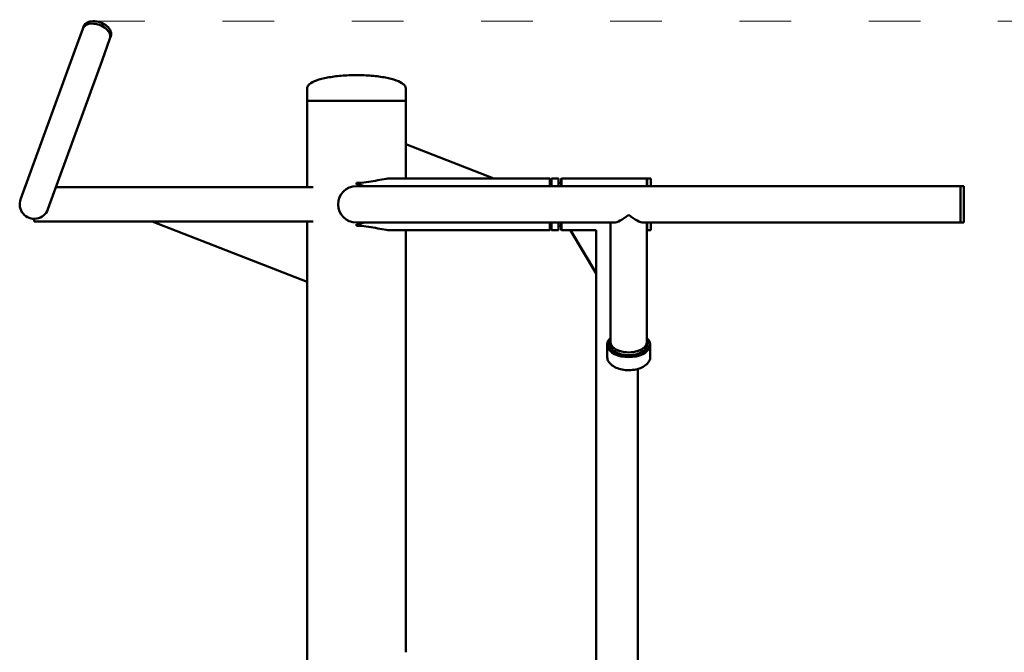
# Model space of a CAD drawing. Units: millimetres. Extents: x -2107 to 3480, y -2926 to 5343.
# Drawn here: x -148 to 995, y 4358 to 5092 of the extents above; entities that cross this region are included whole.
import ezdxf

# ---------------------------------------------------------------- set-up
doc = ezdxf.new("R2010")
doc.units = ezdxf.units.MM
doc.linetypes.add('ACAD_ISO03W100', pattern=[30, 12, -18])
doc.layers.add('strefa bezpieczeństwa', color=6, linetype='ACAD_ISO03W100', lineweight=18)
doc.layers.add('Widoczne (ISO)', color=7, linetype='Continuous', lineweight=50)

msp = doc.modelspace()

# ---------------------------------------------------------------- linework, layer by layer
at = {"layer": 'strefa bezpieczeństwa', "ltscale": 5, "flags": 128}
msp.add_lwpolyline([(-62.78, 5090.789), (2815.912, 5090.685)], dxfattribs=at)
at = {"layer": 'Widoczne (ISO)'}
for p, q in [((-75.085, 5081.977), (-84.255, 5056.782)), ((-75.085, 5081.977), (-74.037, 5084.856)), ((-43.417, 5070.451), (-52.587, 5045.256)), ((-43.417, 5070.451), (-42.369, 5073.33)), ((-84.255, 5056.782), (-147.184, 4883.886)), ((-115.516, 4872.36), (-52.587, 5045.256)), ((185.5, 4998.123), (185.5, 5013.123)), ((299.8, 4998.123), (299.8, 5013.123)), ((299.8, 4998.123), (185.5, 4998.123)), ((185.5, 4898.123), (185.5, 4998.123)), ((299.8, 4998.123), (185.5, 4998.123)), ((299.8, 4948.123), (299.8, 4998.123)), ((402.271, 4908.273), (299.8, 4948.123)), ((299.8, 4948.123), (299.8, 4908.273)), ((242.65, 4903.023), (242.65, 4901.123)), ((467.15, 4908.273), (283.321, 4908.273)), ((467.15, 4908.273), (467.15, 4899.323)), ((467.15, 4906.123), (469.15, 4908.123)), ((477.15, 4908.123), (469.15, 4908.123)), ((469.15, 4908.123), (469.15, 4899.323)), ((477.15, 4908.123), (477.15, 4899.323)), ((480.15, 4903.123), (478.15, 4903.123)), ((480.15, 4907.773), (480.65, 4908.273)), ((480.15, 4899.323), (480.15, 4907.773)), ((480.65, 4908.273), (480.65, 4899.323)), ((480.65, 4908.273), (579.65, 4908.273)), ((579.65, 4899.323), (579.65, 4908.273)), ((580.15, 4907.773), (579.65, 4908.273)), ((580.15, 4908.273), (580.15, 4899.323)), ((580.15, 4908.273), (584.15, 4908.273)), ((584.15, 4899.323), (584.15, 4908.273)), ((192.28, 4898.123), (-106.139, 4898.123)), ((363.65, 4899.323), (242.65, 4899.323)), ((943.65, 4899.323), (363.65, 4899.323)), ((943.65, 4899.323), (943.65, 4856.923)), ((943.65, 4899.323), (943.65, 4856.923)), ((943.65, 4899.323), (947.65, 4899.323)), ((947.65, 4856.923), (947.65, 4899.323)), ((-131.35, 4861.123), (-131.35, 4861.273)), ((-131.35, 4861.123), (-131.35, 4858.123)), ((192.28, 4858.123), (-131.35, 4858.123)), ((5.5, 4858.123), (185.5, 4788.123)), ((185.5, 4788.123), (185.5, 4858.123)), ((242.65, 4856.923), (363.65, 4856.923)), ((541.284, 4856.923), (363.65, 4856.923)), ((467.15, 4856.923), (467.15, 4847.973)), ((469.15, 4856.923), (469.15, 4848.123)), ((477.15, 4856.923), (477.15, 4848.123)), ((480.15, 4848.473), (480.15, 4856.923)), ((480.65, 4856.923), (480.65, 4847.973)), ((537.45, 4856.923), (537.45, 4718.388)), ((943.65, 4856.923), (576.016, 4856.923)), ((579.85, 4856.923), (579.85, 4718.388)), ((580.15, 4856.923), (580.15, 4847.973)), ((584.15, 4847.973), (584.15, 4856.923)), ((943.65, 4856.923), (947.65, 4856.923)), ((242.65, 4855.123), (242.65, 4853.223)), ((467.15, 4847.973), (283.321, 4847.973)), ((299.8, 4358.123), (299.8, 4847.973)), ((467.15, 4850.123), (469.15, 4848.123)), ((477.15, 4848.123), (469.15, 4848.123)), ((480.15, 4853.123), (478.15, 4853.123)), ((480.15, 4848.473), (480.65, 4847.973)), ((480.65, 4847.973), (491, 4847.973)), ((521, 4848.206), (491, 4848.206)), ((491, 4848.206), (521, 4798.345)), ((491, 4847.908), (491, 4848.206)), ((521, 4798.047), (491, 4847.908)), ((491, 4847.908), (491, 4847.907)), ((491.001, 4847.907), (491, 4847.907)), ((491, 4847.907), (521, 4798.011)), ((521, 4798.345), (521, 4848.206)), ((580.15, 4848.473), (579.85, 4848.173)), ((580.15, 4847.973), (584.15, 4847.973)), ((521, 4798.345), (521, 4798.196)), ((521, 4092.715), (521, 4798.196)), ((185.5, 3683.123), (185.5, 4788.123)), ((533.65, 4715.153), (533.65, 4701.227)), ((537.45, 4715.112), (537.45, 4718.388)), ((579.85, 4715.112), (579.85, 4718.388)), ((583.65, 4715.153), (583.65, 4701.227)), ((569.3, 4092.715), (569.3, 4687.052))]:
    msp.add_line(p, q, dxfattribs=at)
for centre, radius, start, end in [((478.15, 4904.123), 1, 180, 270), ((242.65, 4878.123), 21.2, 90, 270), ((442.15, 4878.123), 21.2, 90, 90.104826), ((442.15, 4878.123), 21.2, 89.895174, 90), ((-131.35, 4878.123), 16.85, 160, 340), ((442.15, 4878.123), 21.2, 269.895174, 270), ((442.15, 4878.123), 21.2, 270, 270.104826), ((478.15, 4852.123), 1, 90, 180)]:
    msp.add_arc(centre, radius, start, end, dxfattribs=at)
for centre, major_axis, ratio, start_param, end_param in [((-59.251, 5076.214), (15.834, -5.763), 0.64278761, 0, 3.14159265), ((-59.251, 5076.214), (-15.834, 5.763), 0.64278761, 3.14159265, 6.28318531), ((-58.203, 5079.093), (-15.834, 5.763), 0.64278761, 3.14159265, 6.28318531), ((558.65, 4878.123), (20.219, 20.219), 0.31529879, 3.44702527, 4.40695636), ((558.65, 4878.123), (-20.219, 20.219), 0.31529879, 1.87622895, 2.83616003), ((558.65, 4715.153), (-25, 0), 0.57357644, 5.72458919, 9.98337408), ((558.65, 4715.153), (24, 0), 0.57357644, 2.65372275, 6.77105521), ((558.65, 4715.112), (-24, 0), 0.57357644, 5.7953154, 6.28169765), ((558.65, 4715.112), (24, 0), 0.57357644, 0.00148765, 0.48786991), ((558.65, 4718.388), (21.2, 0), 0.57357644, 3.14159265, 6.28318531), ((558.65, 4718.388), (-21.2, 0), 0.57357644, 0, 3.14159265), ((558.65, 4715.112), (21.2, 0), 0.57357644, 3.14159265, 6.28318531)]:
    msp.add_ellipse(centre, major_axis=major_axis, ratio=ratio, start_param=start_param, end_param=end_param, dxfattribs=at)
for points, knots in [([(242.65, 5028.123), (236.665, 5028.123), (230.681, 5027.874), (219.298, 5026.903), (213.9, 5026.182), (204.216, 5024.335), (199.932, 5023.211), (192.897, 5020.669), (190.147, 5019.252), (187.731, 5017.301), (187.248, 5016.836), (186.288, 5015.697), (185.898, 5015.018), (185.562, 5013.932), (185.5, 5013.527), (185.5, 5013.123)], [-1.57079633, -1.57079633, -1.57079633, -1.57079633, -1.25663706, -1.25663706, -0.9424778, -0.9424778, -0.62831853, -0.62831853, -0.31415927, -0.31415927, -0.21796304, -0.21796304, -0.08089075, -0.08089075, 0, 0, 0, 0]), ([(242.65, 5028.123), (248.635, 5028.123), (254.619, 5027.874), (266.002, 5026.903), (271.4, 5026.182), (281.084, 5024.335), (285.368, 5023.211), (292.403, 5020.669), (295.153, 5019.252), (297.569, 5017.301), (298.052, 5016.836), (299.012, 5015.697), (299.402, 5015.018), (299.738, 5013.932), (299.8, 5013.527), (299.8, 5013.123)], [-1.57079633, -1.57079633, -1.57079633, -1.57079633, -1.25663706, -1.25663706, -0.9424778, -0.9424778, -0.62831853, -0.62831853, -0.31415927, -0.31415927, -0.21796304, -0.21796304, -0.08089075, -0.08089075, 0, 0, 0, 0]), ([(283.321, 4908.273), (280.764, 4908.273), (277.913, 4907.938), (271.697, 4906.915), (268.323, 4906.222), (261.275, 4904.867), (257.594, 4904.209), (250.133, 4903.283), (246.351, 4903.023), (242.65, 4903.023)], [23.5086325, 23.5086325, 23.5086325, 23.5086325, 24.59969835, 24.59969835, 25.71010581, 25.71010581, 26.82051328, 26.82051328, 27.93092074, 27.93092074, 27.93092074, 27.93092074]), ([(242.65, 4901.123), (244.201, 4901.123), (245.753, 4900.965), (248.75, 4900.351), (250.196, 4899.901), (251.57, 4899.323)], [0, 0, 0, 0, 0.465235226, 0.465235226, 0.923270732, 0.923270732, 0.923270732, 0.923270732]), ([(251.57, 4856.923), (250.196, 4856.345), (248.75, 4855.895), (245.753, 4855.281), (244.201, 4855.123), (242.65, 4855.123)], [6.433987264, 6.433987264, 6.433987264, 6.433987264, 6.892022771, 6.892022771, 7.357257996, 7.357257996, 7.357257996, 7.357257996]), ([(242.65, 4853.223), (246.351, 4853.223), (250.133, 4852.962), (257.594, 4852.037), (261.275, 4851.379), (268.323, 4850.024), (271.697, 4849.331), (277.913, 4848.308), (280.764, 4847.973), (283.321, 4847.973)], [9.31030691, 9.31030691, 9.31030691, 9.31030691, 10.42071438, 10.42071438, 11.53112185, 11.53112185, 12.64152931, 12.64152931, 13.73259516, 13.73259516, 13.73259516, 13.73259516]), ([(583.65, 4701.227), (583.65, 4699.675), (583.288, 4698.13), (581.901, 4695.149), (580.827, 4693.734), (577.987, 4691.056), (576.139, 4689.839), (571.898, 4687.805), (569.484, 4687.007), (564.402, 4685.924), (561.737, 4685.637), (556.408, 4685.584), (553.744, 4685.815), (548.645, 4686.779), (546.211, 4687.515), (541.795, 4689.466), (539.815, 4690.684), (536.596, 4693.542), (535.332, 4695.176), (533.964, 4698.339), (533.65, 4699.78), (533.65, 4701.227)], [4.71238898, 4.71238898, 4.71238898, 4.71238898, 4.97321607, 4.97321607, 5.25879772, 5.25879772, 5.58681396, 5.58681396, 5.92767901, 5.92767901, 6.26568046, 6.26568046, 6.60184275, 6.60184275, 6.93950045, 6.93950045, 7.28028743, 7.28028743, 7.61083457, 7.61083457, 7.85398163, 7.85398163, 7.85398163, 7.85398163])]:
    msp.add_open_spline(points, degree=3, knots=knots, dxfattribs=at)

doc.saveas('drawing.dxf')
